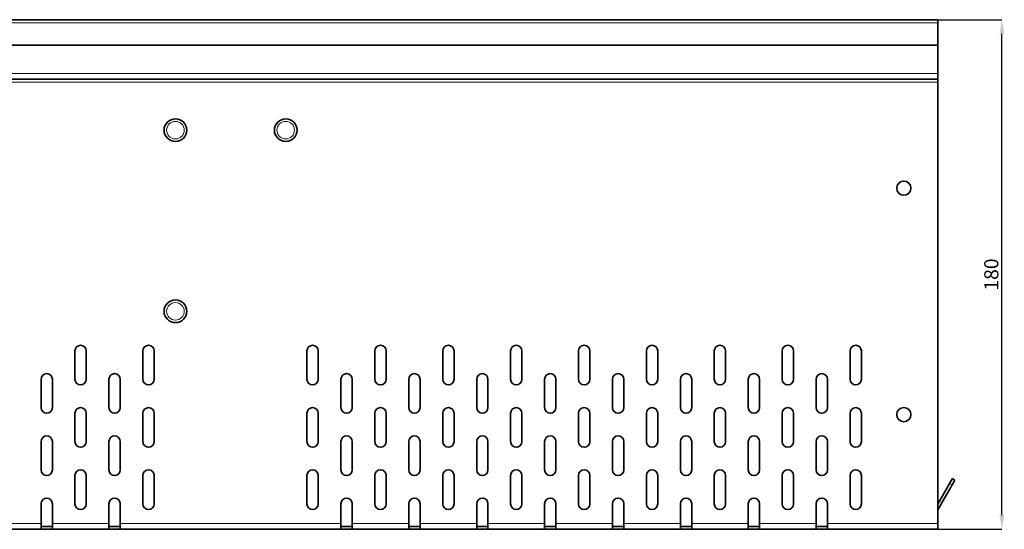
# Model space of a CAD drawing. Units: millimetres. Extents: x 15578 to 17223, y -55 to 1113.
# Drawn here: x 16397 to 16745, y 575 to 755 of the extents above; entities that cross this region are included whole.
import ezdxf

# ---------------------------------------------------------------- set-up
doc = ezdxf.new("R2010")
doc.units = ezdxf.units.MM
doc.header["$LTSCALE"] = 10
doc.layers.get('0').update_dxf_attribs({"color": 1})
doc.layers.add('320666', color=7, linetype='Continuous')
doc.layers.add('DIMENSION', color=3, linetype='Continuous')
doc.styles.add('SLDTEXTSTYLE2', font='TXT', dxfattribs={"width": 0.605})
doc.dimstyles.new('SLDDIMSTYLE0', dxfattribs={"dimtxt": 5, "dimasz": 5, "dimexe": 0, "dimexo": 0.0625, "dimgap": 1.25, "dimtad": 1, "dimrnd": 1e-09, "dimzin": 12, "dimdsep": 46, "dimtxsty": 'SLDTEXTSTYLE2', "dimsah": 1, "dimcen": 0.09, "dimadec": 0, "dimazin": 3, "dimtfac": 1, "dimtofl": 0, "dimtmove": 0, "dimatfit": 3, "dimfxl": 0, "dimfrac": 2, "dimtolj": 1, "dimtzin": 12, "dimarcsym": 0})

# ---------------------------------------------------------------- blocks, each defined once
blk = doc.blocks.new('*D12')
at = {"layer": 'DIMENSION', "color": 0, "lineweight": -2}
for p, q in [((16721.39, 755.25), (16744.01, 755.25)), ((16744.01, 580.25), (16744.01, 750.25)), ((16721.39, 575.25), (16744.01, 575.25))]:
    blk.add_line(p, q, dxfattribs=at)
at = {"layer": 'DIMENSION', "color": 0}
for points in [[(16743.18, 750.25), (16744.85, 750.25), (16744.01, 755.25)], [(16743.18, 580.25), (16744.85, 580.25), (16744.01, 575.25)]]:
    blk.add_solid(points, dxfattribs=at)
at = {"layer": 'DIMENSION', "color": 0, "insert": (16737.76, 665.25), "char_height": 5, "attachment_point": 2, "rotation": 90, "style": 'SLDTEXTSTYLE2'}
blk.add_mtext('\\A1;180', dxfattribs=at)
blk = doc.blocks.new('1064077-M_001_FRONT VIEW')
at = {"color": 7, "linetype": 'Continuous', "lineweight": 35}
for p, q in [((16721.33, 755.25), (15721.33, 755.25)), ((16721.33, 754.2), (16721.33, 755.25)), ((16721.33, 746.25), (16721.33, 754.2)), ((15721.33, 746.25), (16721.33, 746.25)), ((16721.33, 746.25), (16721.33, 736.25)), ((16721.33, 734.25), (16721.33, 736.25)), ((16721.33, 734.25), (15721.33, 734.25)), ((16721.33, 733.25), (16721.33, 734.25)), ((16721.33, 733.25), (16721.33, 577.25)), ((16416.33, 638.25), (16416.33, 628.25)), ((16420.33, 628.25), (16420.33, 638.25)), ((16440.33, 638.25), (16440.33, 628.25)), ((16444.33, 628.25), (16444.33, 638.25)), ((16498.33, 638.25), (16498.33, 628.25)), ((16502.33, 628.25), (16502.33, 638.25)), ((16522.33, 638.25), (16522.33, 628.25)), ((16526.33, 628.25), (16526.33, 638.25)), ((16546.33, 638.25), (16546.33, 628.25)), ((16550.33, 628.25), (16550.33, 638.25)), ((16570.33, 638.25), (16570.33, 628.25)), ((16574.33, 628.25), (16574.33, 638.25)), ((16594.33, 638.25), (16594.33, 628.25)), ((16598.33, 628.25), (16598.33, 638.25)), ((16618.33, 638.25), (16618.33, 628.25)), ((16622.33, 628.25), (16622.33, 638.25)), ((16642.33, 638.25), (16642.33, 628.25)), ((16646.33, 628.25), (16646.33, 638.25)), ((16666.33, 638.25), (16666.33, 628.25)), ((16670.33, 628.25), (16670.33, 638.25)), ((16690.33, 638.25), (16690.33, 628.25)), ((16694.33, 628.25), (16694.33, 638.25)), ((16404.33, 628.25), (16404.33, 618.25)), ((16408.33, 618.25), (16408.33, 628.25)), ((16428.33, 628.25), (16428.33, 618.25)), ((16432.33, 618.25), (16432.33, 628.25)), ((16510.33, 628.25), (16510.33, 618.25)), ((16514.33, 618.25), (16514.33, 628.25)), ((16534.33, 628.25), (16534.33, 618.25)), ((16538.33, 618.25), (16538.33, 628.25)), ((16558.33, 628.25), (16558.33, 618.25)), ((16562.33, 618.25), (16562.33, 628.25)), ((16582.33, 628.25), (16582.33, 618.25)), ((16586.33, 618.25), (16586.33, 628.25)), ((16606.33, 628.25), (16606.33, 618.25)), ((16610.33, 618.25), (16610.33, 628.25)), ((16630.33, 628.25), (16630.33, 618.25)), ((16634.33, 618.25), (16634.33, 628.25)), ((16654.33, 628.25), (16654.33, 618.25)), ((16658.33, 618.25), (16658.33, 628.25)), ((16678.33, 628.25), (16678.33, 618.25)), ((16682.33, 618.25), (16682.33, 628.25)), ((16416.33, 616.25), (16416.33, 606.25)), ((16420.33, 606.25), (16420.33, 616.25)), ((16440.33, 616.25), (16440.33, 606.25)), ((16444.33, 606.25), (16444.33, 616.25)), ((16498.33, 616.25), (16498.33, 606.25)), ((16502.33, 606.25), (16502.33, 616.25)), ((16522.33, 616.25), (16522.33, 606.25)), ((16526.33, 606.25), (16526.33, 616.25)), ((16546.33, 616.25), (16546.33, 606.25)), ((16550.33, 606.25), (16550.33, 616.25)), ((16570.33, 616.25), (16570.33, 606.25)), ((16574.33, 606.25), (16574.33, 616.25)), ((16594.33, 616.25), (16594.33, 606.25)), ((16598.33, 606.25), (16598.33, 616.25)), ((16618.33, 616.25), (16618.33, 606.25)), ((16622.33, 606.25), (16622.33, 616.25)), ((16642.33, 616.25), (16642.33, 606.25)), ((16646.33, 606.25), (16646.33, 616.25)), ((16666.33, 616.25), (16666.33, 606.25)), ((16670.33, 606.25), (16670.33, 616.25)), ((16690.33, 616.25), (16690.33, 606.25)), ((16694.33, 606.25), (16694.33, 616.25)), ((16404.33, 606.25), (16404.33, 596.25)), ((16408.33, 596.25), (16408.33, 606.25)), ((16428.33, 606.25), (16428.33, 596.25)), ((16432.33, 596.25), (16432.33, 606.25)), ((16510.33, 606.25), (16510.33, 596.25)), ((16514.33, 596.25), (16514.33, 606.25)), ((16534.33, 606.25), (16534.33, 596.25)), ((16538.33, 596.25), (16538.33, 606.25)), ((16558.33, 606.25), (16558.33, 596.25)), ((16562.33, 596.25), (16562.33, 606.25)), ((16582.33, 606.25), (16582.33, 596.25)), ((16586.33, 596.25), (16586.33, 606.25)), ((16606.33, 606.25), (16606.33, 596.25)), ((16610.33, 596.25), (16610.33, 606.25)), ((16630.33, 606.25), (16630.33, 596.25)), ((16634.33, 596.25), (16634.33, 606.25)), ((16654.33, 606.25), (16654.33, 596.25)), ((16658.33, 596.25), (16658.33, 606.25)), ((16678.33, 606.25), (16678.33, 596.25)), ((16682.33, 596.25), (16682.33, 606.25)), ((16416.33, 594.25), (16416.33, 584.25)), ((16420.33, 584.25), (16420.33, 594.25)), ((16440.33, 594.25), (16440.33, 584.25)), ((16444.33, 584.25), (16444.33, 594.25)), ((16498.33, 594.25), (16498.33, 584.25)), ((16502.33, 584.25), (16502.33, 594.25)), ((16522.33, 594.25), (16522.33, 584.25)), ((16526.33, 584.25), (16526.33, 594.25)), ((16546.33, 594.25), (16546.33, 584.25)), ((16550.33, 584.25), (16550.33, 594.25)), ((16570.33, 594.25), (16570.33, 584.25)), ((16574.33, 584.25), (16574.33, 594.25)), ((16594.33, 594.25), (16594.33, 584.25)), ((16598.33, 584.25), (16598.33, 594.25)), ((16618.33, 594.25), (16618.33, 584.25)), ((16622.33, 584.25), (16622.33, 594.25)), ((16642.33, 594.25), (16642.33, 584.25)), ((16646.33, 584.25), (16646.33, 594.25)), ((16666.33, 594.25), (16666.33, 584.25)), ((16670.33, 584.25), (16670.33, 594.25)), ((16690.33, 594.25), (16690.33, 584.25)), ((16694.33, 584.25), (16694.33, 594.25)), ((16725.52, 591.42), (16726.52, 593.15)), ((16727.38, 592.65), (16726.38, 590.92)), ((16726.52, 593.15), (16727.38, 592.65)), ((16725.52, 591.42), (16721.33, 584.16)), ((16726.38, 590.92), (16721.33, 582.16)), ((16404.33, 584.25), (16404.33, 577.25)), ((16408.33, 577.25), (16408.33, 584.25)), ((16428.33, 584.25), (16428.33, 577.25)), ((16432.33, 577.25), (16432.33, 584.25)), ((16510.33, 584.25), (16510.33, 577.25)), ((16514.33, 577.25), (16514.33, 584.25)), ((16534.33, 584.25), (16534.33, 577.25)), ((16538.33, 577.25), (16538.33, 584.25)), ((16558.33, 584.25), (16558.33, 577.25)), ((16562.33, 577.25), (16562.33, 584.25)), ((16582.33, 584.25), (16582.33, 577.25)), ((16586.33, 577.25), (16586.33, 584.25)), ((16606.33, 584.25), (16606.33, 577.25)), ((16610.33, 577.25), (16610.33, 584.25)), ((16630.33, 584.25), (16630.33, 577.25)), ((16634.33, 577.25), (16634.33, 584.25)), ((16654.33, 584.25), (16654.33, 577.25)), ((16658.33, 577.25), (16658.33, 584.25)), ((16678.33, 584.25), (16678.33, 577.25)), ((16682.33, 577.25), (16682.33, 584.25)), ((16404.33, 575.25), (16384.33, 575.25)), ((16404.33, 577.25), (16404.33, 575.25)), ((16404.33, 576.25), (16408.33, 576.25)), ((16404.33, 575.25), (16408.33, 575.25)), ((16408.33, 575.25), (16408.33, 577.25)), ((16428.33, 575.25), (16408.33, 575.25)), ((16428.33, 577.25), (16428.33, 575.25)), ((16428.33, 576.25), (16432.33, 576.25)), ((16428.33, 575.25), (16432.33, 575.25)), ((16432.33, 575.25), (16432.33, 577.25)), ((16510.33, 575.25), (16432.33, 575.25)), ((16510.33, 577.25), (16510.33, 575.25)), ((16510.33, 576.25), (16514.33, 576.25)), ((16510.33, 575.25), (16514.33, 575.25)), ((16514.33, 575.25), (16514.33, 577.25)), ((16534.33, 575.25), (16514.33, 575.25)), ((16534.33, 577.25), (16534.33, 575.25)), ((16534.33, 576.25), (16538.33, 576.25)), ((16534.33, 575.25), (16538.33, 575.25)), ((16538.33, 575.25), (16538.33, 577.25)), ((16558.33, 575.25), (16538.33, 575.25)), ((16558.33, 577.25), (16558.33, 575.25)), ((16558.33, 576.25), (16562.33, 576.25)), ((16558.33, 575.25), (16562.33, 575.25)), ((16562.33, 575.25), (16562.33, 577.25)), ((16582.33, 575.25), (16562.33, 575.25)), ((16582.33, 577.25), (16582.33, 575.25)), ((16582.33, 576.25), (16586.33, 576.25)), ((16582.33, 575.25), (16586.33, 575.25)), ((16586.33, 575.25), (16586.33, 577.25)), ((16606.33, 575.25), (16586.33, 575.25)), ((16606.33, 577.25), (16606.33, 575.25)), ((16606.33, 576.25), (16610.33, 576.25)), ((16606.33, 575.25), (16610.33, 575.25)), ((16610.33, 575.25), (16610.33, 577.25)), ((16630.33, 575.25), (16610.33, 575.25)), ((16630.33, 577.25), (16630.33, 575.25)), ((16630.33, 576.25), (16634.33, 576.25)), ((16630.33, 575.25), (16634.33, 575.25)), ((16634.33, 575.25), (16634.33, 577.25)), ((16654.33, 575.25), (16634.33, 575.25)), ((16654.33, 577.25), (16654.33, 575.25)), ((16654.33, 576.25), (16658.33, 576.25)), ((16654.33, 575.25), (16658.33, 575.25)), ((16658.33, 575.25), (16658.33, 577.25)), ((16678.33, 575.25), (16658.33, 575.25)), ((16678.33, 577.25), (16678.33, 575.25)), ((16678.33, 576.25), (16682.33, 576.25)), ((16678.33, 575.25), (16682.33, 575.25)), ((16682.33, 575.25), (16682.33, 577.25)), ((16716.33, 575.25), (16682.33, 575.25)), ((16721.33, 575.25), (16716.33, 575.25)), ((16721.33, 577.25), (16721.33, 575.25))]:
    blk.add_line(p, q, dxfattribs=at)
at = {"color": 8, "linetype": 'Continuous', "lineweight": 18}
for p, q in [((16721.33, 754.2), (15721.33, 754.2)), ((15721.33, 736.25), (16721.33, 736.25)), ((16721.33, 733.25), (15721.33, 733.25)), ((16726.38, 590.92), (16725.52, 591.42)), ((16384.33, 577.25), (16404.33, 577.25)), ((16408.33, 577.25), (16428.33, 577.25)), ((16432.33, 577.25), (16510.33, 577.25)), ((16514.33, 577.25), (16534.33, 577.25)), ((16538.33, 577.25), (16558.33, 577.25)), ((16562.33, 577.25), (16582.33, 577.25)), ((16586.33, 577.25), (16606.33, 577.25)), ((16610.33, 577.25), (16630.33, 577.25)), ((16634.33, 577.25), (16654.33, 577.25)), ((16658.33, 577.25), (16678.33, 577.25)), ((16682.33, 577.25), (16721.33, 577.25))]:
    blk.add_line(p, q, dxfattribs=at)
at = {"color": 7, "linetype": 'Continuous', "lineweight": 35}
for centre, radius in [((16451.83, 716.25), 4), ((16490.83, 716.25), 4), ((16709.33, 695.75), 2.5), ((16451.83, 652.25), 4), ((16709.33, 615.75), 2.5)]:
    blk.add_circle(centre, radius, dxfattribs=at)
at = {"color": 8, "linetype": 'Continuous', "lineweight": 18}
for centre in [(16451.83, 716.25), (16490.83, 716.25), (16451.83, 652.25)]:
    blk.add_circle(centre, 3.1, dxfattribs=at)
at = {"color": 7, "linetype": 'Continuous', "lineweight": 35}
for centre, start, end in [((16418.33, 638.25), 0, 180), ((16442.33, 638.25), 0, 180), ((16500.33, 638.25), 0, 180), ((16524.33, 638.25), 0, 180), ((16548.33, 638.25), 0, 180), ((16572.33, 638.25), 0, 180), ((16596.33, 638.25), 0, 180), ((16620.33, 638.25), 0, 180), ((16644.33, 638.25), 0, 180), ((16668.33, 638.25), 0, 180), ((16692.33, 638.25), 0, 180), ((16406.33, 628.25), 0, 180), ((16430.33, 628.25), 0, 180), ((16512.33, 628.25), 0, 180), ((16536.33, 628.25), 0, 180), ((16560.33, 628.25), 0, 180), ((16584.33, 628.25), 0, 180), ((16608.33, 628.25), 0, 180), ((16632.33, 628.25), 0, 180), ((16656.33, 628.25), 0, 180), ((16680.33, 628.25), 0, 180), ((16418.33, 628.25), 180, 0), ((16442.33, 628.25), 180, 0), ((16500.33, 628.25), 180, 0), ((16524.33, 628.25), 180, 0), ((16548.33, 628.25), 180, 0), ((16572.33, 628.25), 180, 0), ((16596.33, 628.25), 180, 0), ((16620.33, 628.25), 180, 0), ((16644.33, 628.25), 180, 0), ((16668.33, 628.25), 180, 0), ((16692.33, 628.25), 180, 0), ((16406.33, 618.25), 180, 0), ((16418.33, 616.25), 0, 180), ((16430.33, 618.25), 180, 0), ((16442.33, 616.25), 0, 180), ((16500.33, 616.25), 0, 180), ((16512.33, 618.25), 180, 0), ((16524.33, 616.25), 0, 180), ((16536.33, 618.25), 180, 0), ((16548.33, 616.25), 0, 180), ((16560.33, 618.25), 180, 0), ((16572.33, 616.25), 0, 180), ((16584.33, 618.25), 180, 0), ((16596.33, 616.25), 0, 180), ((16608.33, 618.25), 180, 0), ((16620.33, 616.25), 0, 180), ((16632.33, 618.25), 180, 0), ((16644.33, 616.25), 0, 180), ((16656.33, 618.25), 180, 0), ((16668.33, 616.25), 0, 180), ((16680.33, 618.25), 180, 0), ((16692.33, 616.25), 0, 180), ((16406.33, 606.25), 0, 180), ((16418.33, 606.25), 180, 0), ((16430.33, 606.25), 0, 180), ((16442.33, 606.25), 180, 0), ((16500.33, 606.25), 180, 0), ((16512.33, 606.25), 0, 180), ((16524.33, 606.25), 180, 0), ((16536.33, 606.25), 0, 180), ((16548.33, 606.25), 180, 0), ((16560.33, 606.25), 0, 180), ((16572.33, 606.25), 180, 0), ((16584.33, 606.25), 0, 180), ((16596.33, 606.25), 180, 0), ((16608.33, 606.25), 0, 180), ((16620.33, 606.25), 180, 0), ((16632.33, 606.25), 0, 180), ((16644.33, 606.25), 180, 0), ((16656.33, 606.25), 0, 180), ((16668.33, 606.25), 180, 0), ((16680.33, 606.25), 0, 180), ((16692.33, 606.25), 180, 0), ((16406.33, 596.25), 180, 0), ((16418.33, 594.25), 0, 180), ((16430.33, 596.25), 180, 0), ((16442.33, 594.25), 0, 180), ((16500.33, 594.25), 0, 180), ((16512.33, 596.25), 180, 0), ((16524.33, 594.25), 0, 180), ((16536.33, 596.25), 180, 0), ((16548.33, 594.25), 0, 180), ((16560.33, 596.25), 180, 0), ((16572.33, 594.25), 0, 180), ((16584.33, 596.25), 180, 0), ((16596.33, 594.25), 0, 180), ((16608.33, 596.25), 180, 0), ((16620.33, 594.25), 0, 180), ((16632.33, 596.25), 180, 0), ((16644.33, 594.25), 0, 180), ((16656.33, 596.25), 180, 0), ((16668.33, 594.25), 0, 180), ((16680.33, 596.25), 180, 0), ((16692.33, 594.25), 0, 180), ((16406.33, 584.25), 0, 180), ((16430.33, 584.25), 0, 180), ((16512.33, 584.25), 0, 180), ((16536.33, 584.25), 0, 180), ((16560.33, 584.25), 0, 180), ((16584.33, 584.25), 0, 180), ((16608.33, 584.25), 0, 180), ((16632.33, 584.25), 0, 180), ((16656.33, 584.25), 0, 180), ((16680.33, 584.25), 0, 180), ((16418.33, 584.25), 180, 0), ((16442.33, 584.25), 180, 0), ((16500.33, 584.25), 180, 0), ((16524.33, 584.25), 180, 0), ((16548.33, 584.25), 180, 0), ((16572.33, 584.25), 180, 0), ((16596.33, 584.25), 180, 0), ((16620.33, 584.25), 180, 0), ((16644.33, 584.25), 180, 0), ((16668.33, 584.25), 180, 0), ((16692.33, 584.25), 180, 0)]:
    blk.add_arc(centre, 2, start, end, dxfattribs=at)

msp = doc.modelspace()

# ---------------------------------------------------------------- block references
at = {"layer": '320666'}
msp.add_blockref('1064077-M_001_FRONT VIEW', (0, 0), dxfattribs=at)

# ---------------------------------------------------------------- dimensions: what is measured, and where the dimension line sits
at = {"layer": 'DIMENSION'}
dim = msp.add_linear_dim(base=(16744.015, 755.255), p1=(16721.329, 575.255), p2=(16721.329, 755.255), angle=90, dimstyle='SLDDIMSTYLE0', dxfattribs=at)
dim.commit()
dim.dimension.update_dxf_attribs({"geometry": '*D12', "text_midpoint": (16744.015, 665.255), "dimtype": 160})

doc.saveas('drawing.dxf')
